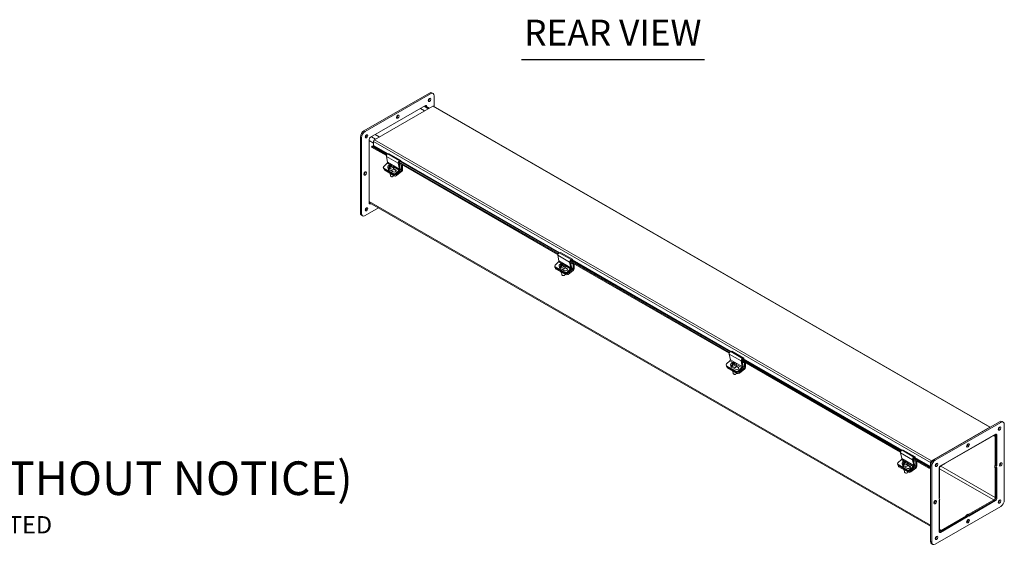
# Model space of a CAD drawing. Units: inches. Extents: x 3.9 to 102.7, y 11.6 to 64.9.
# Drawn here: x 71.4 to 100.7, y 11.6 to 27.2 of the extents above; entities that cross this region are included whole.
import ezdxf

# ---------------------------------------------------------------- set-up
doc = ezdxf.new("R2010")
doc.units = ezdxf.units.IN
doc.header["$LTSCALE"] = 6.4
doc.header["$MEASUREMENT"] = 0
for name, color, linetype, lineweight in [('Symbol (ANSI)', 7, 'Continuous', 5), ('Visible (ANSI)', 7, 'Continuous', 5), ('Visible Narrow (ANSI)', 7, 'Continuous', 5)]:
    doc.layers.add(name, color=color, linetype=linetype, lineweight=lineweight)
doc.styles.add('Note Text (ANSI)', font='RomanS.shx')
doc.styles.add('Text Style168', font='tahoma.ttf')

msp = doc.modelspace()

# ---------------------------------------------------------------- linework, layer by layer
at = {"layer": 'Symbol (ANSI)', "lineweight": 30}
msp.add_line((86.321, 26.0246), (91.7568, 26.0246), dxfattribs=at)
at = {"layer": 'Visible (ANSI)'}
for p, q in [((83.5835, 25.0279), (81.639, 23.9082)), ((81.6743, 23.8878), (83.6189, 25.0076)), ((83.6937, 25.0149), (83.6584, 25.0353)), ((83.7249, 24.946), (83.7249, 24.6277)), ((81.829, 23.7163), (83.4642, 24.6579)), ((81.9548, 23.6451), (83.6807, 24.639)), ((83.4342, 24.497), (83.3095, 24.5688)), ((83.4386, 24.4996), (83.3139, 24.5714)), ((83.4583, 24.6478), (83.5772, 24.5793)), ((83.4642, 24.6444), (83.4642, 24.6578)), ((83.4995, 24.6374), (83.4995, 24.624)), ((100.2419, 15.1162), (83.7017, 24.641)), ((81.5329, 23.7244), (81.5329, 21.4762)), ((81.5683, 21.4558), (81.5683, 23.7041)), ((81.9704, 23.7977), (82.0951, 23.7259)), ((81.9748, 23.8002), (82.0995, 23.7284)), ((81.7936, 22.7339), (81.7936, 23.655)), ((81.8747, 23.4503), (81.8676, 23.4235)), ((81.8676, 23.4235), (82.3057, 23.1712)), ((81.9132, 23.4563), (81.8747, 23.4503)), ((81.8747, 23.4503), (82.3168, 23.1958)), ((81.9251, 23.5935), (81.9251, 23.4727)), ((82.3046, 23.148), (82.3412, 22.9783)), ((82.3847, 23.2298), (82.3501, 23.2225)), ((82.3847, 23.2298), (82.7382, 23.0262)), ((82.2158, 22.8163), (82.2222, 22.7966)), ((82.3292, 22.9472), (82.228, 22.8521)), ((82.349, 22.8332), (82.3582, 22.7782)), ((82.4127, 22.8242), (82.3751, 22.784)), ((82.3927, 22.8795), (82.395, 22.8658)), ((82.4148, 22.8277), (82.409, 22.8624)), ((82.4231, 22.84), (82.4121, 22.8441)), ((82.4203, 22.8745), (82.4255, 22.8432)), ((82.4457, 22.8596), (82.4378, 22.8511)), ((82.448, 22.8457), (82.4448, 22.8653)), ((82.463, 22.9), (82.466, 22.882)), ((82.5105, 22.8602), (82.5197, 22.8052)), ((82.6947, 22.7747), (82.6581, 22.9444)), ((82.6801, 22.9558), (82.7161, 22.7888)), ((82.6802, 22.9555), (87.3969, 20.2393)), ((82.6874, 22.9222), (82.7583, 22.8813)), ((82.6879, 22.9821), (87.4079, 20.264)), ((82.7319, 22.9991), (82.7029, 22.993)), ((82.7037, 23.0189), (82.7382, 23.0262)), ((82.7382, 23.0262), (82.7319, 22.9991)), ((82.7583, 22.8813), (82.7837, 22.8959)), ((82.7583, 22.7486), (82.7583, 22.8813)), ((82.788, 22.8934), (82.788, 22.7542)), ((81.7936, 22.7455), (81.7981, 22.7429)), ((81.7936, 22.7339), (81.7981, 22.7314)), ((81.7981, 22.6932), (81.7936, 22.6855)), ((81.7936, 21.7645), (81.7936, 22.6855)), ((81.7981, 22.6816), (81.7936, 22.6842)), ((81.7981, 22.7429), (81.7981, 22.6816)), ((82.2296, 22.8), (82.5125, 22.6371)), ((82.236, 22.7803), (82.5189, 22.6174)), ((82.242, 22.7554), (82.238, 22.7792)), ((82.2513, 22.7673), (82.5341, 22.6044)), ((82.2565, 22.7365), (82.5393, 22.5736)), ((82.3751, 22.784), (82.372, 22.8027)), ((82.3965, 22.7934), (82.3996, 22.7748)), ((82.4134, 22.6413), (82.4252, 22.5704)), ((82.5087, 22.6872), (82.4237, 22.7362)), ((82.4623, 22.5448), (82.4576, 22.5455)), ((82.4954, 22.7572), (82.4986, 22.7382)), ((82.4972, 22.5506), (82.5014, 22.5528)), ((82.5868, 22.7349), (82.5138, 22.777)), ((82.5191, 22.79), (82.5804, 22.7547)), ((82.5815, 22.6485), (82.6827, 22.7436)), ((82.692, 22.7267), (82.5879, 22.6288)), ((82.6043, 22.6112), (82.7436, 22.7198)), ((82.7586, 22.6966), (82.6095, 22.5804)), ((81.7936, 21.7643), (81.8054, 21.7711)), ((98.4681, 12.1756), (81.7996, 21.7744)), ((81.8407, 21.7507), (81.829, 21.7439)), ((81.5995, 21.3869), (81.5641, 21.4073)), ((82.067, 21.6204), (81.6743, 21.3943)), ((87.3958, 20.2162), (87.4324, 20.0465)), ((87.4758, 20.298), (87.4413, 20.2906)), ((87.4758, 20.298), (87.8294, 20.0944)), ((87.4203, 20.0154), (87.3192, 19.9203)), ((87.4401, 19.9014), (87.4493, 19.8463)), ((87.5038, 19.8924), (87.4663, 19.8522)), ((87.4839, 19.9477), (87.4862, 19.934)), ((87.506, 19.8958), (87.5002, 19.9306)), ((87.5143, 19.9081), (87.5032, 19.9123)), ((87.5115, 19.9427), (87.5167, 19.9114)), ((87.5369, 19.9278), (87.529, 19.9193)), ((87.5392, 19.9139), (87.5359, 19.9335)), ((87.5542, 19.9682), (87.5572, 19.9502)), ((87.6017, 19.9284), (87.6109, 19.8734)), ((87.7859, 19.8429), (87.7493, 20.0126)), ((87.7713, 20.024), (87.8073, 19.857)), ((87.7714, 20.0237), (92.4881, 17.3075)), ((87.7785, 19.9904), (87.8495, 19.9495)), ((87.7791, 20.0502), (92.4991, 17.3322)), ((87.823, 20.0673), (87.7941, 20.0612)), ((87.7948, 20.087), (87.8294, 20.0944)), ((87.8294, 20.0944), (87.823, 20.0673)), ((87.8495, 19.9495), (87.8748, 19.9641)), ((87.8495, 19.8168), (87.8495, 19.9495)), ((87.8792, 19.9616), (87.8792, 19.8224)), ((87.3069, 19.8845), (87.3133, 19.8648)), ((87.3208, 19.8682), (87.6036, 19.7053)), ((87.3272, 19.8485), (87.61, 19.6856)), ((87.3331, 19.8236), (87.3292, 19.8474)), ((87.3425, 19.8355), (87.6253, 19.6726)), ((87.3476, 19.8047), (87.6305, 19.6418)), ((87.4663, 19.8522), (87.4632, 19.8709)), ((87.4876, 19.8616), (87.4908, 19.843)), ((87.5046, 19.7094), (87.5164, 19.6386)), ((87.5998, 19.7554), (87.5148, 19.8043)), ((87.5534, 19.613), (87.5488, 19.6137)), ((87.5866, 19.8254), (87.5898, 19.8064)), ((87.5884, 19.6188), (87.5925, 19.621)), ((87.678, 19.8031), (87.605, 19.8452)), ((87.6103, 19.8582), (87.6716, 19.8229)), ((87.6727, 19.7167), (87.7739, 19.8118)), ((87.7832, 19.7949), (87.6791, 19.697)), ((87.6955, 19.6794), (87.8348, 19.788)), ((87.8497, 19.7648), (87.7006, 19.6486)), ((92.4869, 17.2844), (92.5235, 17.1146)), ((92.567, 17.3661), (92.5324, 17.3588)), ((92.567, 17.3661), (92.9206, 17.1625)), ((92.5115, 17.0836), (92.4103, 16.9885)), ((92.5313, 16.9696), (92.5405, 16.9145)), ((92.575, 17.0159), (92.5774, 17.0021)), ((92.5971, 16.964), (92.5913, 16.9988)), ((92.6054, 16.9763), (92.5944, 16.9805)), ((92.6026, 17.0109), (92.6079, 16.9796)), ((92.6281, 16.9959), (92.6202, 16.9875)), ((92.6304, 16.9821), (92.6271, 17.0017)), ((92.6454, 17.0364), (92.6484, 17.0184)), ((92.6929, 16.9966), (92.7021, 16.9415)), ((92.8771, 16.911), (92.8405, 17.0808)), ((92.8625, 17.0921), (92.8985, 16.9252)), ((92.8625, 17.0919), (97.5792, 14.3757)), ((92.8697, 17.0586), (92.9407, 17.0177)), ((92.8703, 17.1184), (97.5903, 14.4004)), ((92.9142, 17.1355), (92.8852, 17.1294)), ((92.886, 17.1552), (92.9206, 17.1625)), ((92.9206, 17.1625), (92.9142, 17.1355)), ((92.9407, 17.0177), (92.966, 17.0323)), ((92.9407, 16.885), (92.9407, 17.0177)), ((92.9704, 17.0298), (92.9704, 16.8905)), ((92.3981, 16.9527), (92.4045, 16.933)), ((92.412, 16.9364), (92.6948, 16.7735)), ((92.4183, 16.9167), (92.7012, 16.7538)), ((92.4243, 16.8918), (92.4203, 16.9156)), ((92.4336, 16.9037), (92.7165, 16.7408)), ((92.4388, 16.8729), (92.7216, 16.71)), ((92.5575, 16.9204), (92.5543, 16.9391)), ((92.595, 16.9606), (92.5575, 16.9204)), ((92.5788, 16.9298), (92.5819, 16.9112)), ((92.5957, 16.7776), (92.6076, 16.7068)), ((92.691, 16.8236), (92.606, 16.8725)), ((92.6446, 16.6812), (92.64, 16.6819)), ((92.6777, 16.8936), (92.6809, 16.8746)), ((92.6796, 16.687), (92.6837, 16.6892)), ((92.7691, 16.8713), (92.6961, 16.9134)), ((92.7015, 16.9263), (92.7628, 16.891)), ((92.7639, 16.7849), (92.865, 16.88)), ((92.8744, 16.8631), (92.7703, 16.7652)), ((92.7867, 16.7476), (92.9259, 16.8562)), ((92.9409, 16.833), (92.7918, 16.7168)), ((100.5187, 15.2756), (98.5742, 14.1558)), ((98.6095, 14.1355), (100.5541, 15.2552)), ((100.6289, 15.2626), (100.5936, 15.283)), ((100.227, 15.1106), (98.5011, 14.1167)), ((100.6601, 15.1937), (100.6601, 12.9454)), ((98.7642, 13.9639), (100.3994, 14.9056)), ((100.2315, 14.7999), (98.8968, 14.0313)), ((100.2315, 14.7999), (100.2315, 14.8089)), ((100.2359, 14.8025), (100.2315, 14.805)), ((100.2359, 14.8025), (100.3475, 14.8668)), ((100.2359, 14.8025), (100.2359, 14.8114)), ((100.3877, 14.8988), (100.3935, 14.8955)), ((100.3917, 14.8411), (100.3917, 13.966)), ((100.3994, 14.8911), (100.3994, 14.9054)), ((100.4127, 13.9781), (100.4127, 14.8532)), ((100.4347, 14.8851), (100.4347, 13.964)), ((97.5781, 14.3526), (97.6147, 14.1828)), ((97.6582, 14.4343), (97.6236, 14.427)), ((97.6582, 14.4343), (98.0117, 14.2307)), ((97.6027, 14.1518), (97.5015, 14.0567)), ((97.6662, 14.0841), (97.6685, 14.0703)), ((97.6883, 14.0322), (97.6825, 14.067)), ((97.6966, 14.0445), (97.6856, 14.0487)), ((97.6938, 14.0791), (97.699, 14.0478)), ((97.7192, 14.0641), (97.7113, 14.0557)), ((97.7215, 14.0503), (97.7183, 14.0699)), ((97.7365, 14.1046), (97.7395, 14.0866)), ((97.784, 14.0648), (97.7932, 14.0097)), ((97.9682, 13.9792), (97.9317, 14.149)), ((97.9536, 14.1603), (97.9896, 13.9934)), ((97.9537, 14.1601), (98.4139, 13.8951)), ((97.9609, 14.1268), (98.0318, 14.0859)), ((97.9614, 14.1866), (98.421, 13.922)), ((98.0054, 14.2037), (97.9764, 14.1976)), ((97.9772, 14.2234), (98.0117, 14.2307)), ((98.0117, 14.2307), (98.0054, 14.2037)), ((98.0318, 14.0859), (98.0572, 14.1005)), ((98.0318, 13.9532), (98.0318, 14.0859)), ((98.0615, 14.098), (98.0615, 13.9587)), ((98.4714, 14.0041), (98.4714, 14.0652)), ((98.4923, 14.0772), (98.4923, 14.064)), ((98.5145, 14.1002), (98.5011, 14.0925)), ((98.8968, 14.0313), (98.8968, 14.0403)), ((97.4893, 14.0209), (97.4957, 14.0012)), ((97.5031, 14.0046), (97.786, 13.8417)), ((97.5095, 13.9849), (97.7924, 13.822)), ((97.5155, 13.9599), (97.5115, 13.9837)), ((97.5248, 13.9719), (97.8077, 13.809)), ((97.53, 13.941), (97.8128, 13.7782)), ((97.6225, 14.0378), (97.6317, 13.9827)), ((97.6486, 13.9886), (97.6455, 14.0072)), ((97.6862, 14.0288), (97.6486, 13.9886)), ((97.67, 13.998), (97.6731, 13.9793)), ((97.6869, 13.8458), (97.6988, 13.775)), ((97.7822, 13.8918), (97.6972, 13.9407)), ((97.7358, 13.7494), (97.7311, 13.7501)), ((97.7689, 13.9618), (97.7721, 13.9428)), ((97.7707, 13.7552), (97.7749, 13.7574)), ((97.8603, 13.9395), (97.7873, 13.9816)), ((97.7926, 13.9945), (97.8539, 13.9592)), ((97.8551, 13.8531), (97.9562, 13.9482)), ((97.9656, 13.9313), (97.8614, 13.8334)), ((97.8778, 13.8158), (98.0171, 13.9244)), ((98.0321, 13.9012), (97.883, 13.785)), ((98.4139, 13.8951), (98.421, 13.922)), ((98.4523, 13.9011), (98.4139, 13.8951)), ((98.421, 13.922), (98.4595, 13.9279)), ((98.4681, 13.9721), (98.4681, 11.7238)), ((98.5035, 11.7035), (98.5035, 13.9517)), ((98.7289, 12.9816), (98.7289, 13.9027)), ((98.7365, 13.8879), (98.7365, 13.0128)), ((98.8924, 14.0288), (98.7807, 13.9645)), ((98.8924, 14.0288), (98.8924, 14.0377)), ((98.8968, 14.0313), (98.8924, 14.0339)), ((100.374, 13.9762), (100.3917, 13.966)), ((100.374, 13.9149), (100.374, 13.9762)), ((100.395, 13.9269), (100.374, 13.9149)), ((100.3917, 13.9047), (100.374, 13.9149)), ((100.3785, 13.9481), (100.3895, 13.9673)), ((100.3785, 13.9481), (100.4138, 13.9277)), ((100.3994, 13.9359), (100.3785, 13.9481)), ((100.3917, 13.966), (100.4127, 13.9781)), ((100.4127, 13.9167), (100.3917, 13.9047)), ((100.3917, 13.9047), (100.3917, 13.0296)), ((100.395, 13.9385), (100.395, 13.9269)), ((100.395, 13.9269), (100.4127, 13.9167)), ((100.4347, 13.9156), (100.3994, 13.9359)), ((100.3994, 13.9244), (100.3994, 13.9359)), ((100.4115, 13.9774), (100.4347, 13.964)), ((100.4127, 13.0416), (100.4127, 13.9167)), ((100.4138, 13.9277), (100.4347, 13.964)), ((100.4347, 13.9156), (100.4138, 13.9277)), ((100.4347, 13.9156), (100.4347, 12.9945)), ((98.7289, 13.0084), (98.7365, 13.0128)), ((98.7289, 12.9816), (98.7498, 12.9695)), ((98.7498, 12.9695), (98.7289, 12.9332)), ((98.7289, 12.0121), (98.7289, 12.9332)), ((98.7365, 12.9465), (98.7365, 12.0764)), ((100.3475, 12.953), (99.5906, 12.5172)), ((99.5906, 12.493), (100.3475, 12.9288)), ((100.3994, 12.9332), (99.6027, 12.4745)), ((100.5541, 12.7617), (98.6095, 11.6419)), ((99.5609, 12.4504), (98.7642, 11.9916)), ((99.5376, 12.4866), (98.7807, 12.0508)), ((98.7807, 12.0266), (99.5376, 12.4624)), ((99.5199, 12.4968), (99.573, 12.5274)), ((99.5376, 12.4866), (99.5199, 12.4968)), ((99.5354, 12.4879), (99.5464, 12.507)), ((99.5376, 12.4624), (99.5376, 12.4866)), ((99.5609, 12.4504), (99.5376, 12.4638)), ((99.5464, 12.507), (99.5818, 12.4866)), ((99.5609, 12.4504), (99.5818, 12.4866)), ((99.573, 12.5032), (99.563, 12.4974)), ((99.5675, 12.4949), (99.5774, 12.5006)), ((99.573, 12.5274), (99.5906, 12.5172)), ((99.573, 12.5032), (99.573, 12.5274)), ((99.5906, 12.493), (99.573, 12.5032)), ((99.5818, 12.4866), (99.6027, 12.4745)), ((99.5906, 12.5172), (99.5906, 12.493)), ((98.7348, 12.0221), (98.7289, 12.0255)), ((98.7289, 12.012), (98.7414, 12.0192)), ((98.5347, 11.6346), (98.4993, 11.6549))]:
    msp.add_line(p, q, dxfattribs=at)
for centre in [(83.5835, 24.8237), (82.6466, 24.3251), (81.7097, 23.7446), (81.6743, 22.641), (81.7097, 21.5781), (100.5187, 15.0714), (99.5818, 14.5727), (98.6449, 13.9923), (100.5541, 14.0085), (98.6095, 12.8887), (100.5187, 12.9049), (99.5818, 12.3245), (98.6449, 11.8258)]:
    msp.add_ellipse(centre, major_axis=(0.0281, 0.0487), ratio=0.5780931, dxfattribs=at)
for centre, major_axis, ratio, start_param, end_param in [((83.5482, 24.8441), (0.0281, 0.0487), 0.5780931, 3.8197093, 5.6050687), ((83.5835, 24.9053), (0.0749, 0.13), 0.5780931, 0, 0.7834645), ((83.6189, 24.8849), (0.0749, 0.13), 0.5780931, 5.4958534, 7.0666498), ((83.4123, 24.568), (0.046, 0.0798), 0.5780931, 0, 0.1357497), ((83.4642, 24.617), (0.025, 0.0433), 0.5780931, 5.4958534, 7.0666498), ((83.4288, 24.6374), (0.025, 0.0433), 0.5780931, 5.4958534, 5.4997134), ((83.6807, 24.6046), (0.021, 0.0365), 0.5780931, 0, 0.7834645), ((82.6112, 24.3454), (0.0281, 0.0487), 0.5780931, 3.8197093, 5.6050687), ((81.639, 23.7855), (-0.0749, -0.13), 0.5780931, 3.9250571, 5.4958534), ((81.6743, 23.7652), (0.0749, 0.13), 0.5780931, 0.7834645, 2.3542608), ((81.6743, 23.765), (0.0281, 0.0487), 0.5780931, 3.8197093, 5.6050687), ((81.829, 23.6754), (0.025, 0.0433), 0.5780931, 0.7834645, 2.3542608), ((81.9162, 23.4676), (-0.0062, -0.0108), 0.5780931, 0.4343986, 2.3542608), ((81.9548, 23.6107), (-0.021, -0.0365), 0.5780931, 3.9250571, 5.4958534), ((82.3394, 23.177), (-0.0252, -0.0437), 0.5780931, 3.6196245, 5.7140196), ((82.2633, 22.8317), (-0.0476, -0.0154), 0.723045, 5.2916914, 6.8624877), ((82.3238, 22.9638), (-0.0126, -0.0218), 0.5780931, 1.0888971, 2.5724269), ((82.4297, 22.8467), (-0.0808, -0.0135), 0.6674979, 4.1795662, 6.9528183), ((82.4329, 22.7594), (0.0527, 0.1393), 0.4893, 0.938826, 1.4428883), ((82.4043, 22.7701), (0.0499, 0.132), 0.4893, 0.8006879, 0.9425685), ((82.4395, 22.7487), (-0.1091, 0.102), 0.5612772, 5.4455523, 5.6863311), ((82.4508, 22.7608), (0.1091, -0.102), 0.5612772, 2.3039597, 2.5447384), ((82.4297, 22.8467), (0.0808, 0.0135), 0.6674979, 4.1795662, 6.9528183), ((82.4574, 22.7501), (-0.0527, -0.1393), 0.4893, 4.0804186, 4.5844809), ((82.4329, 22.7594), (0.0527, 0.1393), 0.4893, 0.3003681, 0.8044304), ((82.4395, 22.7487), (-0.1091, 0.102), 0.5612772, 5.0035579, 5.2443367), ((82.4574, 22.7501), (0.0527, 0.1393), 0.4893, 0.3003681, 0.8044304), ((82.4508, 22.7608), (0.1091, -0.102), 0.5612772, 1.8619653, 2.102744), ((82.4859, 22.7393), (-0.0499, -0.132), 0.4893, 3.9422805, 4.0841612), ((82.6929, 22.9734), (0.0252, 0.0437), 0.5780931, 0.4780318, 2.5724269), ((82.6975, 22.9702), (-0.0126, -0.0218), 0.5780931, 3.6196245, 5.7140196), ((81.639, 22.6614), (0.0281, 0.0487), 0.5780931, 3.8197093, 5.6050687), ((82.2697, 22.812), (-0.0476, -0.0154), 0.723045, 0, 0.5793024), ((82.2861, 22.7945), (-0.0493, -0.0082), 0.6674979, 0.2575797, 0.6819128), ((82.2913, 22.7636), (-0.0493, -0.0082), 0.6674979, 0, 0.6819128), ((82.439, 22.7917), (0.0808, 0.0135), 0.6674979, 3.1415927, 6.2831853), ((82.4329, 22.8281), (-0.0808, -0.0135), 0.6674979, 0.669633, 1.0379735), ((82.4575, 22.6806), (-0.0679, -0.0113), 0.6674979, 0.2861537, 1.0776718), ((82.4746, 22.5787), (0.0493, 0.0082), 0.6674979, 3.1415927, 6.144995), ((82.4758, 22.5713), (0.0395, 0.0066), 0.6674979, 4.2532571, 5.1715209), ((82.5446, 22.7209), (0.0506, 0.0164), 0.723045, 3.7208951, 6.8624877), ((82.5462, 22.6689), (-0.0476, -0.0154), 0.723045, 0.5793024, 2.1500987), ((82.5526, 22.6491), (0.0476, 0.0154), 0.723045, 3.7208951, 5.2916914), ((82.569, 22.6316), (-0.0493, -0.0082), 0.6674979, 0.6819128, 2.2527091), ((82.5741, 22.6007), (0.0493, 0.0082), 0.6674979, 3.8235054, 5.3943017), ((82.5509, 22.7012), (0.0506, 0.0164), 0.723045, 0.2727504, 0.5793024), ((82.6773, 22.7602), (0.0126, 0.0218), 0.5780931, 4.2304897, 5.7140196), ((82.6813, 22.7598), (-0.0252, -0.0437), 0.5780931, 1.0888971, 2.5724269), ((82.7405, 22.7383), (0.0126, 0.0218), 0.5780931, 4.09959, 5.4958534), ((82.7524, 22.7336), (-0.0252, -0.0437), 0.5780931, 0.9579974, 2.3542608), ((81.8455, 21.8542), (-0.046, -0.0798), 0.5780931, 6.1453028, 6.2831853), ((81.829, 21.7848), (-0.025, -0.0433), 0.5780931, 5.4958534, 7.0666498), ((81.639, 21.5373), (-0.0749, -0.13), 0.5780931, 5.4958534, 6.2831853), ((81.6743, 21.5169), (-0.0749, -0.13), 0.5780931, 5.4958534, 7.0666498), ((81.6743, 21.5985), (0.0281, 0.0487), 0.5780931, 3.8197093, 5.6050687), ((87.4306, 20.2452), (-0.0252, -0.0437), 0.5780931, 3.6196245, 5.7140196), ((87.3545, 19.8999), (-0.0476, -0.0154), 0.723045, 5.2916914, 6.8624877), ((87.415, 20.032), (-0.0126, -0.0218), 0.5780931, 1.0888971, 2.5724269), ((87.5209, 19.9149), (-0.0808, -0.0135), 0.6674979, 4.1795662, 6.9528183), ((87.5241, 19.8275), (0.0527, 0.1393), 0.4893, 0.938826, 1.4428883), ((87.4955, 19.8383), (0.0499, 0.132), 0.4893, 0.8006879, 0.9425685), ((87.5306, 19.8169), (-0.1091, 0.102), 0.5612772, 5.4455523, 5.6863311), ((87.5419, 19.829), (0.1091, -0.102), 0.5612772, 2.3039597, 2.5447384), ((87.5209, 19.9149), (0.0808, 0.0135), 0.6674979, 4.1795662, 6.9528183), ((87.5485, 19.8183), (-0.0527, -0.1393), 0.4893, 4.0804186, 4.5844809), ((87.5241, 19.8275), (0.0527, 0.1393), 0.4893, 0.3003681, 0.8044304), ((87.5306, 19.8169), (-0.1091, 0.102), 0.5612772, 5.0035579, 5.2443367), ((87.5485, 19.8183), (0.0527, 0.1393), 0.4893, 0.3003681, 0.8044304), ((87.5419, 19.829), (0.1091, -0.102), 0.5612772, 1.8619653, 2.102744), ((87.5771, 19.8075), (-0.0499, -0.132), 0.4893, 3.9422805, 4.0841612), ((87.7841, 20.0416), (0.0252, 0.0437), 0.5780931, 0.4780318, 2.5724269), ((87.7887, 20.0384), (-0.0126, -0.0218), 0.5780931, 3.6196245, 5.7140196), ((87.3609, 19.8802), (-0.0476, -0.0154), 0.723045, 0, 0.5793024), ((87.3773, 19.8627), (-0.0493, -0.0082), 0.6674979, 0.2575797, 0.6819128), ((87.3824, 19.8318), (-0.0493, -0.0082), 0.6674979, 0, 0.6819128), ((87.5301, 19.8598), (0.0808, 0.0135), 0.6674979, 3.1415927, 6.2831853), ((87.524, 19.8963), (-0.0808, -0.0135), 0.6674979, 0.669633, 1.0379735), ((87.5487, 19.7488), (-0.0679, -0.0113), 0.6674979, 0.2861537, 1.0776718), ((87.5657, 19.6469), (0.0493, 0.0082), 0.6674979, 3.1415927, 6.144995), ((87.567, 19.6395), (0.0395, 0.0066), 0.6674979, 4.2532571, 5.1715209), ((87.6357, 19.7891), (0.0506, 0.0164), 0.723045, 3.7208951, 6.8624877), ((87.6374, 19.737), (-0.0476, -0.0154), 0.723045, 0.5793024, 2.1500987), ((87.6437, 19.7173), (0.0476, 0.0154), 0.723045, 3.7208951, 5.2916914), ((87.6601, 19.6998), (-0.0493, -0.0082), 0.6674979, 0.6819128, 2.2527091), ((87.6653, 19.6689), (0.0493, 0.0082), 0.6674979, 3.8235054, 5.3943017), ((87.6421, 19.7694), (0.0506, 0.0164), 0.723045, 0.2727504, 0.5793024), ((87.7685, 19.8284), (0.0126, 0.0218), 0.5780931, 4.2304897, 5.7140196), ((87.7725, 19.828), (-0.0252, -0.0437), 0.5780931, 1.0888971, 2.5724269), ((87.8317, 19.8065), (0.0126, 0.0218), 0.5780931, 4.09959, 5.4958534), ((87.8435, 19.8018), (-0.0252, -0.0437), 0.5780931, 0.9579974, 2.3542608), ((92.5217, 17.3134), (-0.0252, -0.0437), 0.5780931, 3.6196245, 5.7140196), ((92.4457, 16.9681), (-0.0476, -0.0154), 0.723045, 5.2916914, 6.8624877), ((92.5061, 17.1002), (-0.0126, -0.0218), 0.5780931, 1.0888971, 2.5724269), ((92.6121, 16.9831), (-0.0808, -0.0135), 0.6674979, 4.1795662, 6.9528183), ((92.6152, 16.8957), (0.0527, 0.1393), 0.4893, 0.938826, 1.4428883), ((92.5867, 16.9065), (0.0499, 0.132), 0.4893, 0.8006879, 0.9425685), ((92.6218, 16.8851), (-0.1091, 0.102), 0.5612772, 5.4455523, 5.6863311), ((92.6331, 16.8972), (0.1091, -0.102), 0.5612772, 2.3039597, 2.5447384), ((92.6121, 16.9831), (0.0808, 0.0135), 0.6674979, 4.1795662, 6.9528183), ((92.6397, 16.8865), (-0.0527, -0.1393), 0.4893, 4.0804186, 4.5844809), ((92.6152, 16.8957), (0.0527, 0.1393), 0.4893, 0.3003681, 0.8044304), ((92.6218, 16.8851), (-0.1091, 0.102), 0.5612772, 5.0035579, 5.2443367), ((92.6397, 16.8865), (0.0527, 0.1393), 0.4893, 0.3003681, 0.8044304), ((92.6331, 16.8972), (0.1091, -0.102), 0.5612772, 1.8619653, 2.102744), ((92.6683, 16.8757), (-0.0499, -0.132), 0.4893, 3.9422805, 4.0841612), ((92.8753, 17.1098), (0.0252, 0.0437), 0.5780931, 0.4780318, 2.5724269), ((92.8799, 17.1066), (-0.0126, -0.0218), 0.5780931, 3.6196245, 5.7140196), ((92.4521, 16.9484), (-0.0476, -0.0154), 0.723045, 0, 0.5793024), ((92.4685, 16.9308), (-0.0493, -0.0082), 0.6674979, 0.2575797, 0.6819128), ((92.4736, 16.9), (-0.0493, -0.0082), 0.6674979, 0, 0.6819128), ((92.6213, 16.928), (0.0808, 0.0135), 0.6674979, 3.1415927, 6.2831853), ((92.6152, 16.9645), (-0.0808, -0.0135), 0.6674979, 0.669633, 1.0379735), ((92.6399, 16.817), (-0.0679, -0.0113), 0.6674979, 0.2861537, 1.0776718), ((92.6569, 16.7151), (0.0493, 0.0082), 0.6674979, 3.1415927, 6.144995), ((92.6581, 16.7077), (0.0395, 0.0066), 0.6674979, 4.2532571, 5.1715209), ((92.7269, 16.8573), (0.0506, 0.0164), 0.723045, 3.7208951, 6.8624877), ((92.7285, 16.8052), (-0.0476, -0.0154), 0.723045, 0.5793024, 2.1500987), ((92.7349, 16.7855), (0.0476, 0.0154), 0.723045, 3.7208951, 5.2916914), ((92.7513, 16.768), (-0.0493, -0.0082), 0.6674979, 0.6819128, 2.2527091), ((92.7565, 16.7371), (0.0493, 0.0082), 0.6674979, 3.8235054, 5.3943017), ((92.7333, 16.8376), (0.0506, 0.0164), 0.723045, 0.2727504, 0.5793024), ((92.8597, 16.8966), (0.0126, 0.0218), 0.5780931, 4.2304897, 5.7140196), ((92.8637, 16.8962), (-0.0252, -0.0437), 0.5780931, 1.0888971, 2.5724269), ((92.9228, 16.8747), (0.0126, 0.0218), 0.5780931, 4.09959, 5.4958534), ((92.9347, 16.87), (-0.0252, -0.0437), 0.5780931, 0.9579974, 2.3542608), ((100.5187, 15.153), (0.0749, 0.13), 0.5780931, 0, 0.7834645), ((100.5541, 15.1326), (0.0749, 0.13), 0.5780931, 5.4958534, 7.0666498), ((100.227, 15.0762), (0.021, 0.0365), 0.5780931, 0.3648615, 0.7834645), ((100.3994, 14.8647), (0.025, 0.0433), 0.5780931, 5.4958534, 7.0666498), ((100.4834, 15.0917), (0.0281, 0.0487), 0.5780931, 3.8197093, 5.6050687), ((100.3475, 14.8157), (0.0312, 0.0542), 0.5780931, 5.4958534, 7.0666498), ((100.3475, 14.8157), (0.046, 0.0798), 0.5780931, 5.4958534, 6.418935), ((100.364, 14.8851), (0.025, 0.0433), 0.5780931, 5.4958534, 5.4997134), ((97.6129, 14.3816), (-0.0252, -0.0437), 0.5780931, 3.6196245, 5.7140196), ((99.5464, 14.5931), (0.0281, 0.0487), 0.5780931, 3.8197093, 5.6050687), ((97.5369, 14.0363), (-0.0476, -0.0154), 0.723045, 5.2916914, 6.8624877), ((97.5973, 14.1684), (-0.0126, -0.0218), 0.5780931, 1.0888971, 2.5724269), ((97.7033, 14.0513), (-0.0808, -0.0135), 0.6674979, 4.1795662, 6.9528183), ((97.7064, 13.9639), (0.0527, 0.1393), 0.4893, 0.938826, 1.4428883), ((97.6778, 13.9747), (0.0499, 0.132), 0.4893, 0.8006879, 0.9425685), ((97.713, 13.9533), (-0.1091, 0.102), 0.5612772, 5.4455523, 5.6863311), ((97.7243, 13.9653), (0.1091, -0.102), 0.5612772, 2.3039597, 2.5447384), ((97.7033, 14.0513), (0.0808, 0.0135), 0.6674979, 4.1795662, 6.9528183), ((97.7309, 13.9547), (-0.0527, -0.1393), 0.4893, 4.0804186, 4.5844809), ((97.7064, 13.9639), (0.0527, 0.1393), 0.4893, 0.3003681, 0.8044304), ((97.713, 13.9533), (-0.1091, 0.102), 0.5612772, 5.0035579, 5.2443367), ((97.7309, 13.9547), (0.0527, 0.1393), 0.4893, 0.3003681, 0.8044304), ((97.7243, 13.9653), (0.1091, -0.102), 0.5612772, 1.8619653, 2.102744), ((97.7594, 13.9439), (-0.0499, -0.132), 0.4893, 3.9422805, 4.0841612), ((97.9664, 14.178), (0.0252, 0.0437), 0.5780931, 0.4780318, 2.5724269), ((97.971, 14.1748), (-0.0126, -0.0218), 0.5780931, 3.6196245, 5.7140196), ((98.5742, 14.0332), (-0.0749, -0.13), 0.5780931, 3.9250571, 5.4958534), ((98.5011, 14.0823), (-0.021, -0.0365), 0.5780931, 3.9250571, 5.4958534), ((98.5011, 14.0823), (-0.0062, -0.0108), 0.5780931, 3.9250571, 5.4958534), ((98.6095, 14.0128), (0.0749, 0.13), 0.5780931, 0.7834645, 2.3542608), ((98.6095, 14.0127), (0.0281, 0.0487), 0.5780931, 3.8197093, 5.6050687), ((100.5187, 14.0288), (0.0281, 0.0487), 0.5780931, 3.8197093, 5.6050687), ((97.5432, 14.0166), (-0.0476, -0.0154), 0.723045, 0, 0.5793024), ((97.5596, 13.999), (-0.0493, -0.0082), 0.6674979, 0.2575797, 0.6819128), ((97.5648, 13.9682), (-0.0493, -0.0082), 0.6674979, 0, 0.6819128), ((97.7125, 13.9962), (0.0808, 0.0135), 0.6674979, 3.1415927, 6.2831853), ((97.7064, 14.0327), (-0.0808, -0.0135), 0.6674979, 0.669633, 1.0379735), ((97.731, 13.8852), (-0.0679, -0.0113), 0.6674979, 0.2861537, 1.0776718), ((97.7481, 13.7832), (0.0493, 0.0082), 0.6674979, 3.1415927, 6.144995), ((97.7493, 13.7759), (0.0395, 0.0066), 0.6674979, 4.2532571, 5.1715209), ((97.8181, 13.9255), (0.0506, 0.0164), 0.723045, 3.7208951, 6.8624877), ((97.8197, 13.8734), (-0.0476, -0.0154), 0.723045, 0.5793024, 2.1500987), ((97.8261, 13.8537), (0.0476, 0.0154), 0.723045, 3.7208951, 5.2916914), ((97.8425, 13.8362), (-0.0493, -0.0082), 0.6674979, 0.6819128, 2.2527091), ((97.8476, 13.8053), (0.0493, 0.0082), 0.6674979, 3.8235054, 5.3943017), ((97.8244, 13.9058), (0.0506, 0.0164), 0.723045, 0.2727504, 0.5793024), ((97.9509, 13.9648), (0.0126, 0.0218), 0.5780931, 4.2304897, 5.7140196), ((97.9548, 13.9644), (-0.0252, -0.0437), 0.5780931, 1.0888971, 2.5724269), ((98.014, 13.9429), (0.0126, 0.0218), 0.5780931, 4.09959, 5.4958534), ((98.0259, 13.9382), (-0.0252, -0.0437), 0.5780931, 0.9579974, 2.3542608), ((98.4625, 13.9393), (-0.021, -0.0365), 0.5780931, 0.4343986, 0.972232), ((98.4625, 13.9393), (-0.0062, -0.0108), 0.5780931, 0.4343986, 1.4675957), ((98.7642, 13.9231), (0.025, 0.0433), 0.5780931, 0.7834645, 2.3542608), ((98.7807, 13.9134), (-0.0312, -0.0542), 0.5780931, 3.9250571, 5.4958534), ((98.5742, 12.9091), (0.0281, 0.0487), 0.5780931, 3.8197093, 5.6050687), ((100.3475, 13.0041), (0.046, 0.0798), 0.5780931, 3.9250571, 5.4958534), ((100.3475, 13.0041), (-0.0312, -0.0542), 0.5780931, 0.7834645, 2.3542608), ((100.3994, 12.9741), (-0.025, -0.0433), 0.5780931, 0.7834645, 2.3542608), ((100.4834, 12.9252), (0.0281, 0.0487), 0.5780931, 3.8197093, 5.6050687), ((100.5541, 12.8844), (-0.0749, -0.13), 0.5780931, 0.7834645, 2.3542608), ((99.5464, 12.3448), (0.0281, 0.0487), 0.5780931, 3.8197093, 5.6050687), ((98.7807, 12.1019), (-0.046, -0.0798), 0.5780931, 6.1453028, 7.0666498), ((98.7642, 12.0325), (-0.025, -0.0433), 0.5780931, 5.4958534, 7.0666498), ((98.7807, 12.1019), (-0.0312, -0.0542), 0.5780931, 5.4958534, 7.0666498), ((98.5742, 11.7849), (-0.0749, -0.13), 0.5780931, 5.4958534, 6.2831853), ((98.6095, 11.7646), (-0.0749, -0.13), 0.5780931, 5.4958534, 7.0666498), ((98.6095, 11.8462), (0.0281, 0.0487), 0.5780931, 3.8197093, 5.6050687)]:
    msp.add_ellipse(centre, major_axis=major_axis, ratio=ratio, start_param=start_param, end_param=end_param, dxfattribs=at)
at = {"layer": 'Visible Narrow (ANSI)'}
for p, q in [((83.6189, 25.0076), (83.5835, 25.0279)), ((83.5503, 24.5639), (83.4256, 24.6357)), ((83.4995, 24.6374), (83.4642, 24.6578)), ((100.227, 15.1106), (83.6807, 24.639)), ((81.5683, 23.7041), (81.5329, 23.7244)), ((81.6743, 23.8878), (81.639, 23.9082)), ((81.8588, 23.7334), (81.9835, 23.6616)), ((81.9251, 23.5449), (81.7936, 23.6206)), ((81.9132, 23.4563), (82.3335, 23.2142)), ((81.9251, 23.5935), (98.4714, 14.0652)), ((81.9251, 23.4727), (82.3571, 23.2239)), ((81.9548, 23.6451), (98.5011, 14.1167)), ((82.3046, 23.148), (82.6581, 22.9444)), ((82.3501, 23.2225), (82.7037, 23.0189)), ((82.3292, 22.9472), (82.4128, 22.8991)), ((82.3412, 22.9783), (82.6947, 22.7747)), ((82.5138, 22.8409), (82.6827, 22.7436)), ((82.7138, 22.9953), (87.4247, 20.2824)), ((82.7337, 23.007), (87.4483, 20.2921)), ((82.236, 22.7803), (82.2296, 22.8)), ((82.2565, 22.7365), (82.2513, 22.7673)), ((82.5125, 22.6371), (82.5189, 22.6174)), ((82.5341, 22.6044), (82.5393, 22.5736)), ((82.5804, 22.7547), (82.5868, 22.7349)), ((82.5879, 22.6288), (82.5815, 22.6485)), ((82.6095, 22.5804), (82.6043, 22.6112)), ((82.7047, 22.7422), (82.7436, 22.7198)), ((82.7164, 22.7727), (82.7583, 22.7486)), ((81.7936, 21.8091), (98.4681, 12.2069)), ((81.829, 21.7439), (81.7936, 21.7643)), ((81.5683, 21.4558), (81.5329, 21.4762)), ((87.3958, 20.2162), (87.7493, 20.0126)), ((87.4413, 20.2906), (87.7948, 20.087)), ((87.4203, 20.0154), (87.504, 19.9673)), ((87.4324, 20.0465), (87.7859, 19.8429)), ((87.6049, 19.9091), (87.7739, 19.8118)), ((87.8049, 20.0635), (92.5159, 17.3506)), ((87.8249, 20.0752), (92.5394, 17.3603)), ((87.3272, 19.8485), (87.3208, 19.8682)), ((87.3476, 19.8047), (87.3425, 19.8355)), ((87.6036, 19.7053), (87.61, 19.6856)), ((87.6253, 19.6726), (87.6305, 19.6418)), ((87.6716, 19.8229), (87.678, 19.8031)), ((87.6791, 19.697), (87.6727, 19.7167)), ((87.7006, 19.6486), (87.6955, 19.6794)), ((87.7959, 19.8104), (87.8348, 19.788)), ((87.8076, 19.8409), (87.8495, 19.8168)), ((92.4869, 17.2844), (92.8405, 17.0808)), ((92.5324, 17.3588), (92.886, 17.1552)), ((92.5115, 17.0836), (92.5951, 17.0354)), ((92.5235, 17.1146), (92.8771, 16.911)), ((92.6961, 16.9773), (92.865, 16.88)), ((92.8961, 17.1317), (97.607, 14.4188)), ((92.9161, 17.1434), (97.6306, 14.4285)), ((92.4183, 16.9167), (92.412, 16.9364)), ((92.4388, 16.8729), (92.4336, 16.9037)), ((92.6948, 16.7735), (92.7012, 16.7538)), ((92.7165, 16.7408), (92.7216, 16.71)), ((92.7628, 16.891), (92.7691, 16.8713)), ((92.7703, 16.7652), (92.7639, 16.7849)), ((92.7918, 16.7168), (92.7867, 16.7476)), ((92.8871, 16.8786), (92.9259, 16.8562)), ((92.8987, 16.9091), (92.9407, 16.885)), ((100.5541, 15.2552), (100.5187, 15.2756)), ((100.3917, 14.8411), (100.3474, 14.8667)), ((100.4347, 14.8851), (100.3994, 14.9054)), ((97.5781, 14.3526), (97.9317, 14.149)), ((97.6236, 14.427), (97.9772, 14.2234)), ((97.6027, 14.1518), (97.6863, 14.1036)), ((97.6147, 14.1828), (97.9682, 13.9792)), ((97.7873, 14.0455), (97.9562, 13.9482)), ((97.9873, 14.1998), (98.4595, 13.9279)), ((98.0072, 14.2116), (98.4681, 13.9462)), ((98.6095, 14.1355), (98.5742, 14.1558)), ((97.5095, 13.9849), (97.5031, 14.0046)), ((97.53, 13.941), (97.5248, 13.9719)), ((97.786, 13.8417), (97.7924, 13.822)), ((97.8077, 13.809), (97.8128, 13.7782)), ((97.8539, 13.9592), (97.8603, 13.9395)), ((97.8614, 13.8334), (97.8551, 13.8531)), ((97.883, 13.785), (97.8778, 13.8158)), ((97.9782, 13.9468), (98.0171, 13.9244)), ((97.9899, 13.9773), (98.0318, 13.9532)), ((98.5035, 13.9517), (98.4681, 13.9721)), ((100.3475, 12.953), (98.7365, 13.8808)), ((98.7749, 13.9607), (100.3917, 13.0296)), ((100.3994, 12.9332), (100.3723, 12.9488)), ((100.4347, 12.9945), (100.4077, 13.01)), ((98.7642, 11.9916), (98.7289, 12.012)), ((98.7365, 12.0762), (98.7807, 12.0508)), ((98.5035, 11.7035), (98.4681, 11.7238))]:
    msp.add_line(p, q, dxfattribs=at)

# ---------------------------------------------------------------- texts
at = {"layer": 'Symbol (ANSI)', "insert": (86.3978, 26.1974), "char_height": 0.768, "attachment_point": 7, "style": 'Text Style168'}
msp.add_mtext('REAR VIEW', dxfattribs=at)
at = {"layer": 'Symbol (ANSI)', "insert": (51.2104, 13.5473), "char_height": 0.512, "width": 40.617646, "attachment_point": 4, "line_spacing_factor": 0.645387, "style": 'Note Text (ANSI)'}
msp.add_mtext('{\\fRomanS|b0|i0|c0|p2;\\H1.95x;PART#: SSJW65\\P(DATA SUBJECT TO CHANGE WITHOUT NOTICE)\\H1.8771x; \\H0.53273x;\\P\\H0.51282x; \\H2.4639x; \\H0.40586x;\\PTHIS DRAWING IS PROPERTY OF hUBBELL INC. WEIGMANN\\H1.6952x; \\H0.5899x;\\PALL INFORMATION IS PROPRIETARY AND NOT TO BE DUPLICATED\\H1.588x; \\H0.62973x;\\P\\H1.573x; }', dxfattribs=at)

doc.saveas('drawing.dxf')
